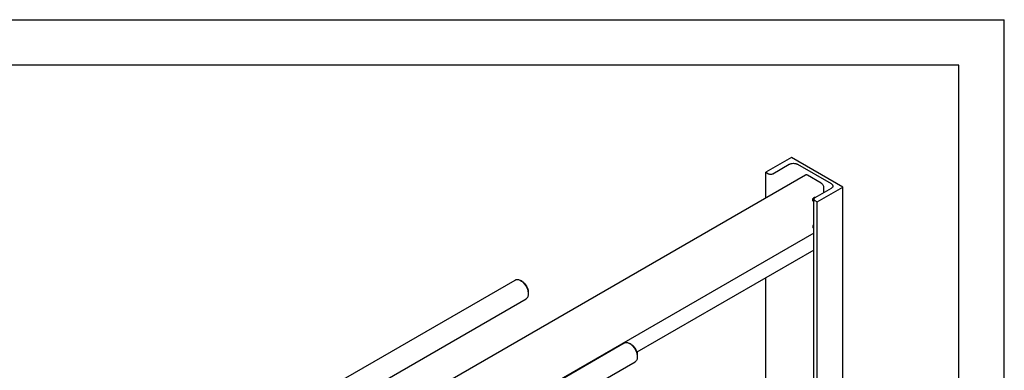
# Model space of a CAD drawing. Units: millimetres. Extents: x 0 to 4200, y -3 to 2970.
# Drawn here: x 3114 to 4200, y 2583 to 2970 of the extents above; entities that cross this region are included whole.
import ezdxf

# ---------------------------------------------------------------- set-up
doc = ezdxf.new("R2010")
doc.units = ezdxf.units.MM
doc.header["$LTSCALE"] = 231
doc.layers.get('0').update_dxf_attribs({"linetype": 'CONTINUOUS'})

msp = doc.modelspace()

# ---------------------------------------------------------------- linework, layer by layer
at = {"color": 4, "linetype": 'Continuous'}
for p in [(0, 2970), (4200, 0)]:
    msp.add_line(p, (4200, 2970), dxfattribs=at)
at = {"color": 7, "linetype": 'Continuous'}
for p, q in [((4150, 2920), (200, 2920)), ((4150, 50), (4150, 2920)), ((3965.41, 2817.988), (3937.126, 2801.658)), ((4021.979, 2785.329), (3965.41, 2817.988)), ((3937.126, 2773.378), (3937.126, 2801.658)), ((3937.126, 2801.658), (3939.884, 2800.066)), ((3944.833, 2800.066), (3962.864, 2810.476)), ((3972.057, 2810.477), (4008.968, 2789.166)), ((3980.838, 2798.615), (3486.445, 2513.179)), ((3997.937, 2789.819), (3983.088, 2798.392)), ((4008.968, 2783.859), (3990.937, 2773.449)), ((3993.695, 2768.999), (4021.979, 2785.329)), ((4001.119, 2779.328), (4001.119, 2784.308)), ((4021.979, 2455.44), (4021.979, 2785.329)), ((3989.912, 2436.926), (3989.912, 2772.02)), ((3990.937, 2770.591), (3993.695, 2768.999)), ((3993.695, 2439.11), (3993.695, 2768.999)), ((3989.912, 2734.674), (3535.163, 2472.126)), ((3989.912, 2715.901), (3794.884, 2603.303)), ((3426.618, 2547.719), (3660.659, 2682.841)), ((3666.658, 2682.247), (3666.659, 2682.246)), ((3668.427, 2681.226), (3666.659, 2682.247)), ((3937.126, 2406.451), (3937.126, 2685.426)), ((3453.152, 2535.325), (3672.659, 2662.057)), ((3675.144, 2669.591), (3675.144, 2667.551)), ((3535.525, 2471.793), (3780.868, 2613.44)), ((3786.867, 2612.846), (3786.868, 2612.845)), ((3788.636, 2611.825), (3786.868, 2612.846)), ((3795.353, 2600.19), (3795.353, 2598.15)), ((3547.041, 2450.729), (3792.867, 2592.656))]:
    msp.add_line(p, q, dxfattribs=at)
for points, knots in [([(3962.864, 2810.476), (3963.179, 2810.658), (3963.867, 2810.979), (3965.392, 2811.442), (3967.461, 2811.667), (3969.529, 2811.442), (3971.054, 2810.979), (3971.742, 2810.658), (3972.057, 2810.477)], [0, 0, 0, 0, 0.11425582, 0.23753702, 0.49999948, 0.76246222, 0.88574376, 1, 1, 1, 1]), ([(3939.884, 2800.066), (3940.235, 2799.863), (3941.052, 2799.567), (3942.358, 2799.426), (3943.665, 2799.567), (3944.482, 2799.863), (3944.833, 2800.066)], [0, 0, 0, 0, 0.23721858, 0.50000053, 0.76278219, 1, 1, 1, 1]), ([(3983.088, 2798.392), (3982.89, 2798.506), (3982.497, 2798.693), (3981.894, 2798.839), (3981.327, 2798.825), (3980.986, 2798.701), (3980.838, 2798.615)], [0, 0, 0, 0, 0.28979782, 0.54904679, 0.78222648, 1, 1, 1, 1]), ([(4001.119, 2784.308), (4001.119, 2784.83), (4000.923, 2785.93), (4000.241, 2787.476), (3999.244, 2788.839), (3998.389, 2789.559), (3997.937, 2789.819)], [0, 0, 0, 0, 0.23721936, 0.50000109, 0.76278222, 1, 1, 1, 1]), ([(4008.968, 2789.166), (4009.253, 2789.002), (4009.771, 2788.645), (4010.389, 2787.995), (4010.78, 2787.276), (4010.872, 2786.76), (4010.872, 2786.513)], [0, 0, 0, 0, 0.28980077, 0.54905062, 0.7822291, 1, 1, 1, 1]), ([(4010.872, 2786.513), (4010.872, 2786.265), (4010.78, 2785.749), (4010.389, 2785.03), (4009.771, 2784.38), (4009.253, 2784.024), (4008.968, 2783.859)], [0, 0, 0, 0, 0.21777136, 0.45095003, 0.71019971, 1, 1, 1, 1]), ([(3988.745, 2771.04), (3988.745, 2771.254), (3988.804, 2771.703), (3989.028, 2772.363), (3989.371, 2772.998), (3989.808, 2773.557), (3990.303, 2773.995), (3990.818, 2774.278), (3991.255, 2774.363), (3991.565, 2774.318), (3991.701, 2774.261), (3991.762, 2774.226)], [0, 0, 0, 0, 0.12873647, 0.27039128, 0.41761115, 0.56202042, 0.69574923, 0.81306523, 0.91247235, 0.95712129, 1, 1, 1, 1]), ([(3989.262, 2769.896), (3989.18, 2769.943), (3989.026, 2770.073), (3988.862, 2770.341), (3988.764, 2770.672), (3988.745, 2770.913), (3988.745, 2771.04)], [0, 0, 0, 0, 0.21777171, 0.45095061, 0.71020024, 1, 1, 1, 1]), ([(3990.113, 2773.818), (3990.074, 2773.603), (3989.95, 2773.169), (3989.657, 2772.555), (3989.271, 2771.993), (3988.958, 2771.669), (3988.791, 2771.528)], [0, 0, 0, 0, 0.24354107, 0.5, 0.75645892, 1, 1, 1, 1]), ([(3989.912, 2769.794), (3989.797, 2769.776), (3989.571, 2769.769), (3989.355, 2769.842), (3989.262, 2769.896)], [0, 0, 0, 0, 0.52072619, 1, 1, 1, 1]), ([(3990.937, 2773.449), (3990.783, 2773.36), (3990.505, 2773.168), (3990.172, 2772.818), (3989.961, 2772.431), (3989.912, 2772.153), (3989.912, 2772.02)], [0, 0, 0, 0, 0.28980028, 0.54904997, 0.78222864, 1, 1, 1, 1]), ([(3989.912, 2772.02), (3989.912, 2771.887), (3989.961, 2771.609), (3990.172, 2771.222), (3990.505, 2770.872), (3990.783, 2770.68), (3990.937, 2770.591)], [0, 0, 0, 0, 0.2177709, 0.45094938, 0.71019924, 1, 1, 1, 1]), ([(3991.762, 2774.226), (3991.782, 2774.214), (3991.861, 2774.165), (3991.931, 2774.102), (3991.977, 2774.05)], [0, 0, 0, 0, 0.24763955, 1, 1, 1, 1]), ([(3989.912, 2744.239), (3989.736, 2744.065), (3989.417, 2743.675), (3989.049, 2743.021), (3988.809, 2742.337), (3988.745, 2741.868), (3988.745, 2741.646)], [0, 0, 0, 0, 0.25515852, 0.51731391, 0.77036243, 1, 1, 1, 1]), ([(3988.745, 2741.646), (3988.745, 2741.519), (3988.764, 2741.278), (3988.862, 2740.947), (3989.026, 2740.679), (3989.18, 2740.549), (3989.262, 2740.501)], [0, 0, 0, 0, 0.28979976, 0.54904939, 0.78222829, 1, 1, 1, 1]), ([(3988.791, 2742.134), (3989.036, 2742.341), (3989.474, 2742.837), (3989.789, 2743.418), (3989.912, 2743.729)], [0, 0, 0, 0, 0.48968408, 1, 1, 1, 1]), ([(3989.262, 2740.501), (3989.355, 2740.448), (3989.571, 2740.375), (3989.797, 2740.382), (3989.912, 2740.4)], [0, 0, 0, 0, 0.47927381, 1, 1, 1, 1]), ([(3660.659, 2682.841), (3660.856, 2682.955), (3661.273, 2683.151), (3662.191, 2683.405), (3663.476, 2683.439), (3665.085, 2683.05), (3666.132, 2682.551), (3666.658, 2682.247)], [0, 0, 0, 0, 0.10816932, 0.21837777, 0.45139398, 0.71046117, 1, 1, 1, 1]), ([(3666.659, 2682.246), (3667.24, 2681.911), (3668.388, 2681.107), (3669.966, 2679.63), (3671.421, 2677.884), (3672.697, 2675.935), (3673.747, 2673.855), (3674.531, 2671.723), (3675.021, 2669.617), (3675.144, 2668.222), (3675.144, 2667.551)], [0, 0, 0, 0, 0.11416965, 0.23733973, 0.36698668, 0.50000732, 0.63302811, 0.76267512, 0.88584514, 1, 1, 1, 1]), ([(3668.427, 2681.226), (3668.886, 2680.96), (3669.795, 2680.324), (3671.044, 2679.155), (3672.196, 2677.773), (3673.207, 2676.229), (3674.038, 2674.583), (3674.659, 2672.894), (3675.047, 2671.227), (3675.144, 2670.122), (3675.144, 2669.591)], [0, 0, 0, 0, 0.11413953, 0.23731365, 0.36696507, 0.49999048, 0.63301572, 0.76266706, 0.88584132, 1, 1, 1, 1]), ([(3675.144, 2667.551), (3675.144, 2666.943), (3675.052, 2665.786), (3674.585, 2664.198), (3673.913, 2663.102), (3673.234, 2662.434), (3672.856, 2662.17), (3672.659, 2662.057)], [0, 0, 0, 0, 0.28958353, 0.54863797, 0.78163901, 0.8918392, 1, 1, 1, 1]), ([(3780.868, 2613.44), (3781.064, 2613.554), (3781.482, 2613.75), (3782.399, 2614.004), (3783.684, 2614.038), (3785.293, 2613.649), (3786.34, 2613.15), (3786.867, 2612.846)], [0, 0, 0, 0, 0.10816932, 0.21837777, 0.45139398, 0.71046117, 1, 1, 1, 1]), ([(3786.868, 2612.845), (3787.449, 2612.51), (3788.596, 2611.706), (3790.175, 2610.229), (3791.63, 2608.483), (3792.906, 2606.534), (3793.956, 2604.455), (3794.74, 2602.322), (3795.23, 2600.216), (3795.353, 2598.821), (3795.353, 2598.15)], [0, 0, 0, 0, 0.11416965, 0.23733973, 0.36698668, 0.50000732, 0.63302811, 0.76267512, 0.88584514, 1, 1, 1, 1]), ([(3788.635, 2611.825), (3789.095, 2611.559), (3790.004, 2610.923), (3791.253, 2609.754), (3792.405, 2608.372), (3793.415, 2606.828), (3794.246, 2605.182), (3794.868, 2603.493), (3795.255, 2601.826), (3795.353, 2600.721), (3795.353, 2600.19)], [0, 0, 0, 0, 0.11413953, 0.23731365, 0.36696507, 0.49999048, 0.63301572, 0.76266706, 0.88584132, 1, 1, 1, 1]), ([(3795.353, 2598.15), (3795.353, 2597.542), (3795.261, 2596.385), (3794.793, 2594.797), (3794.121, 2593.701), (3793.443, 2593.033), (3793.064, 2592.769), (3792.867, 2592.656)], [0, 0, 0, 0, 0.28958353, 0.54863797, 0.78163901, 0.8918392, 1, 1, 1, 1])]:
    msp.add_open_spline(points, degree=3, knots=knots, dxfattribs=at)

doc.saveas('drawing.dxf')
